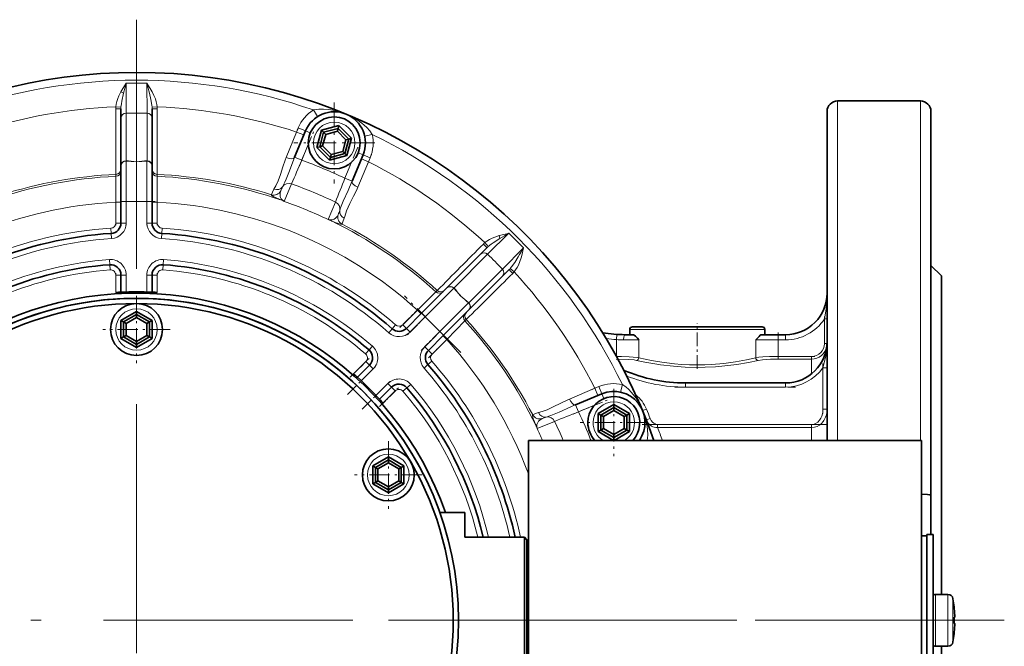
# Model space of a CAD drawing. Extents: x 0 to 210, y 0 to 297.
# Drawn here: x 68 to 115, y 103 to 133 of the extents above; entities that cross this region are included whole.
import ezdxf

# ---------------------------------------------------------------- set-up
doc = ezdxf.new("R2010")
doc.units = 0
doc.linetypes.add('DASHDOT', pattern=[18.5, 12, -3, 0.5, -3])

msp = doc.modelspace()

# ---------------------------------------------------------------- linework, layer by layer
at = {"color": 7, "linetype": 'DASHDOT', "lineweight": 13}
for p, q in [((73.307632, 133.141541), (73.307632, 75.318466)), ((102.21917, 104.230003), (44.396095, 104.230003)), ((115.089508, 104.230003), (85.443268, 104.230003))]:
    msp.add_line(p, q, dxfattribs=at)
at = {"color": 7, "lineweight": 13}
for p, q in [((72.807632, 130.08078), (72.802673, 128.642639)), ((73.812592, 128.642639), (73.807632, 130.08078)), ((72.682632, 129.59787), (72.557632, 129.666016)), ((107.057632, 112.892502), (107.057632, 129.230011)), ((111.057632, 129.230011), (111.057632, 112.892502)), ((72.559586, 128.925781), (72.311539, 128.946716)), ((72.802673, 128.642639), (72.802155, 126.354378)), ((73.81311, 126.354378), (73.812592, 128.642639)), ((74.055679, 128.925766), (74.303726, 128.946716)), ((82.024498, 128.478851), (81.823898, 128.795685)), ((80.517197, 126.503204), (81.014481, 127.735588)), ((81.014481, 127.735588), (81.094604, 127.929039)), ((81.360931, 127.592079), (81.014481, 127.735588)), ((81.441063, 127.78553), (81.094604, 127.929039)), ((81.672035, 127.689857), (81.441063, 127.78553)), ((84.656288, 127.622482), (84.290405, 127.540283)), ((81.263283, 126.376404), (81.57901, 127.138641)), ((83.981735, 126.733154), (84.212708, 126.637482)), ((84.559158, 126.493973), (84.212708, 126.637482)), ((72.802155, 126.354378), (72.807632, 126.336838)), ((72.807632, 124.38961), (72.807632, 126.336838)), ((73.807632, 126.336838), (73.81311, 126.354378)), ((73.807632, 126.336838), (73.807632, 124.38961)), ((81.263283, 126.376404), (80.916824, 126.519913)), ((83.657738, 126.277603), (83.34201, 125.515366)), ((83.959274, 125.077507), (84.479027, 126.300522)), ((84.479027, 126.300522), (84.132568, 126.444031)), ((84.479027, 126.300522), (84.559158, 126.493973)), ((72.31913, 125.694519), (72.319183, 125.6036)), ((74.296082, 125.6036), (74.296135, 125.694519)), ((72.319183, 125.6036), (72.307632, 124.351799)), ((74.307632, 124.351799), (74.296082, 125.6036)), ((80.421646, 124.396469), (80.771034, 125.237808)), ((83.688156, 125.371132), (83.34201, 125.515373)), ((72.307632, 124.351799), (72.557632, 124.351799)), ((72.307632, 124.351799), (72.307632, 123.355553)), ((72.557632, 124.38961), (72.807632, 124.38961)), ((73.807632, 124.38961), (72.807632, 124.38961)), ((72.807632, 124.38961), (72.807632, 123.355553)), ((73.807632, 123.355553), (73.807632, 124.38961)), ((74.057632, 124.38961), (73.807632, 124.38961)), ((74.307632, 124.351799), (74.057632, 124.351799)), ((74.307632, 123.355553), (74.307632, 124.351799)), ((82.884972, 124.362183), (82.537109, 123.52021)), ((72.307632, 123.355553), (72.557632, 123.355553)), ((72.557632, 123.355553), (72.807632, 123.355553)), ((74.057632, 123.355553), (73.807632, 123.355553)), ((74.307632, 123.355553), (74.057632, 123.355553)), ((72.073936, 123.106079), (72.09024, 122.856613)), ((72.09024, 122.856613), (72.106544, 122.607147)), ((74.525024, 122.856613), (74.50872, 122.607147)), ((74.541328, 123.106079), (74.525024, 122.856613)), ((91.233337, 122.862823), (90.212906, 121.849396)), ((90.241226, 122.221497), (90.080643, 122.411705)), ((90.80349, 122.609741), (90.763275, 122.746307)), ((90.212906, 121.849396), (88.594505, 120.23172)), ((90.927017, 121.135284), (91.940445, 122.155716)), ((72.020126, 121.348007), (72.001381, 121.597305)), ((74.613884, 121.597305), (74.595139, 121.348007)), ((72.038879, 121.098709), (72.020126, 121.348007)), ((74.595139, 121.348007), (74.576385, 121.098709)), ((89.309357, 119.516876), (90.927017, 121.135284)), ((91.299118, 121.163597), (91.489326, 121.003006)), ((72.307632, 120.849411), (72.557632, 120.849411)), ((72.307632, 120.849411), (72.307632, 120.010849)), ((72.557632, 120.849411), (72.807632, 120.849411)), ((72.807632, 120.849411), (72.807632, 120.034592)), ((73.807632, 120.849411), (73.807632, 120.034592)), ((73.807632, 120.849411), (74.057632, 120.849411)), ((74.057632, 120.849411), (74.307632, 120.849411)), ((74.307632, 120.849411), (74.307632, 120.010849)), ((87.722107, 120.042358), (86.828781, 119.165367)), ((87.209076, 118.838547), (88.585968, 120.215454)), ((87.786362, 120.106689), (87.722107, 120.042358)), ((88.594505, 120.23172), (88.585968, 120.215454)), ((89.293076, 119.508347), (87.916183, 118.131439)), ((89.293076, 119.508347), (89.309357, 119.516876)), ((86.828781, 119.165367), (86.124329, 118.460915)), ((86.828781, 119.165367), (87.005562, 118.988586)), ((87.032295, 119.015327), (87.209076, 118.838547)), ((87.209076, 118.838547), (86.477882, 118.107361)), ((87.916183, 118.131439), (87.209076, 118.838547)), ((88.242996, 117.75116), (89.119987, 118.64447)), ((89.119987, 118.64447), (89.184311, 118.708733)), ((106.432632, 118.736267), (106.521004, 118.736267)), ((106.432632, 118.736267), (106.432632, 117.557602)), ((106.521004, 118.736267), (106.557632, 118.736267)), ((85.617813, 118.261833), (85.452942, 118.073898)), ((85.782684, 118.44976), (85.617813, 118.261833)), ((86.124329, 118.460915), (86.301102, 118.284134)), ((86.301102, 118.284134), (86.477882, 118.107361)), ((87.18499, 117.400253), (87.916183, 118.131439)), ((88.092957, 117.954666), (87.916183, 118.131439)), ((100.144974, 118.230003), (97.057632, 118.230003)), ((100.307632, 118.230003), (100.144974, 118.230003)), ((103.557632, 118.230003), (100.307632, 118.230003)), ((87.538544, 117.0467), (88.242996, 117.75116)), ((88.242996, 117.75116), (88.066223, 117.927933)), ((96.42662, 117.992981), (96.410522, 117.7435)), ((96.410522, 116.953865), (96.410522, 117.7435)), ((97.03434, 117.730003), (96.759445, 117.730003)), ((97.49305, 117.730003), (97.03434, 117.730003)), ((97.49305, 117.730003), (97.49305, 116.867836)), ((103.122215, 116.867836), (103.122215, 117.730003)), ((103.122215, 117.730003), (103.580757, 117.730003)), ((103.580757, 117.730003), (104.20475, 117.730003)), ((104.20475, 117.730003), (104.20475, 117.980003)), ((104.20475, 117.730003), (104.557632, 117.730003)), ((104.20475, 116.930275), (104.20475, 117.730003)), ((104.557632, 117.730003), (104.557632, 117.980003)), ((84.501488, 117.244659), (84.33847, 117.055122)), ((84.664505, 117.434196), (84.501488, 117.244659)), ((87.361771, 117.22348), (87.18499, 117.400253)), ((87.538544, 117.0467), (87.361771, 117.22348)), ((106.432632, 117.557602), (106.555229, 117.557602)), ((83.75927, 116.095856), (84.352219, 116.688812)), ((84.528999, 116.512032), (84.352219, 116.688812)), ((87.52739, 116.705048), (87.339462, 116.540176)), ((105.807632, 116.930275), (104.20475, 116.930275)), ((104.20475, 116.930275), (104.20475, 116.846893)), ((104.20475, 116.846893), (104.20475, 116.805763)), ((105.807632, 116.805763), (104.20475, 116.805763)), ((105.807632, 116.930275), (105.807632, 116.805763)), ((105.807632, 116.805763), (105.807632, 116.249374)), ((84.129608, 115.759094), (84.70578, 116.335251)), ((84.70578, 116.335251), (84.528999, 116.512032)), ((87.339462, 116.540176), (87.151535, 116.375305)), ((100.307632, 116.5252), (100.307632, 116.43972)), ((105.807632, 116.249374), (105.807632, 116.093735)), ((106.35759, 116.39003), (106.357635, 114.388779)), ((106.357635, 116.39003), (106.557533, 116.390091)), ((84.836716, 115.051987), (85.412888, 115.628143)), ((85.589661, 115.45137), (85.412888, 115.628143)), ((85.525818, 115.033974), (85.766434, 115.274597)), ((85.766434, 115.274597), (85.589661, 115.45137)), ((86.132751, 115.260834), (86.322289, 115.423859)), ((86.322289, 115.423859), (86.511826, 115.586884)), ((95.378151, 115.401398), (94.155487, 114.88179)), ((95.571609, 115.481529), (95.378151, 115.401398)), ((95.378151, 115.401398), (95.521652, 115.054947)), ((95.571609, 115.481529), (95.715111, 115.135071)), ((96.700111, 115.578659), (96.61792, 115.212784)), ((99.731895, 115.455002), (99.731895, 115.654999)), ((99.731895, 115.455002), (104.557632, 115.455002)), ((104.557632, 115.455002), (104.557632, 115.654999)), ((85.173485, 114.681641), (85.525818, 115.033974)), ((95.810783, 114.904099), (95.715111, 115.135071)), ((94.593002, 114.264381), (94.449493, 114.61084)), ((94.593002, 114.264381), (95.355232, 114.580109)), ((97.859726, 114.399811), (97.674957, 114.32328)), ((106.357635, 114.388779), (106.557632, 114.388779)), ((92.597839, 113.45948), (93.439819, 113.807343)), ((98.042206, 113.947601), (97.85614, 113.874512)), ((105.807632, 113.652878), (98.392929, 113.652893)), ((98.392929, 113.652878), (98.392929, 113.505936)), ((105.807632, 113.505936), (98.392929, 113.505936)), ((105.807632, 113.652878), (105.807632, 113.505936)), ((105.807632, 113.505936), (105.807632, 112.892502)), ((97.556488, 112.946869), (97.642349, 112.892502)), ((111.782631, 102.980026), (111.782631, 105.480003)), ((112.37249, 102.980042), (112.37249, 105.480003)), ((112.618988, 104.230003), (112.618988, 105.271667)), ((112.699547, 104.380608), (112.674576, 104.355003)), ((112.618988, 103.18837), (112.618988, 104.230003)), ((112.699547, 104.079407), (112.674576, 104.105003))]:
    msp.add_line(p, q, dxfattribs=at)
at = {"color": 7, "linetype": 'DASHDOT', "lineweight": 13, "ltscale": 0.0975}
for p, q in [((82.826881, 129.161499), (82.826881, 125.261505)), ((84.776886, 127.21151), (80.876884, 127.21151))]:
    msp.add_line(p, q, dxfattribs=at)
at = {"color": 7, "lineweight": 35}
for p, q in [((111.057632, 129.230011), (107.057632, 129.230011)), ((72.557632, 128.854309), (72.557632, 128.403046)), ((74.057632, 128.403046), (74.057632, 128.854309)), ((106.557632, 128.730011), (106.557632, 112.892502)), ((111.557632, 110.245605), (111.557632, 128.730011)), ((72.557632, 128.403046), (72.557632, 126.114815)), ((74.057632, 126.114815), (74.057632, 128.403046)), ((82.214508, 127.823883), (83.051025, 128.048035)), ((83.013672, 127.908607), (83.051025, 128.048035)), ((83.051025, 128.048035), (83.663399, 127.435654)), ((80.916824, 126.519913), (81.441063, 127.78553)), ((81.990372, 126.987366), (82.214508, 127.823883)), ((82.129791, 127.024719), (82.316574, 127.721817)), ((82.316574, 127.721817), (82.214508, 127.823883)), ((82.269211, 127.06208), (82.41864, 127.619759)), ((82.316574, 127.721817), (83.013672, 127.908607)), ((82.316574, 127.721817), (82.41864, 127.619759)), ((82.41864, 127.619759), (82.976311, 127.769188)), ((83.013672, 127.908607), (82.976311, 127.769188)), ((82.976311, 127.769188), (83.38456, 127.360939)), ((83.013672, 127.908607), (83.523979, 127.398293)), ((82.129791, 127.024719), (82.269211, 127.06208)), ((82.677452, 126.653831), (82.269211, 127.06208)), ((83.38456, 127.360939), (83.23513, 126.803261)), ((83.523979, 127.398293), (83.337189, 126.701195)), ((83.523979, 127.398293), (83.38456, 127.360939)), ((83.663399, 127.435654), (83.439255, 126.599136)), ((83.523979, 127.398293), (83.663399, 127.435654)), ((82.129791, 127.024719), (81.990372, 126.987366)), ((82.602737, 126.374992), (81.990372, 126.987366)), ((82.640091, 126.514412), (82.129791, 127.024719)), ((83.439255, 126.599136), (82.602737, 126.374992)), ((83.337189, 126.701195), (82.640091, 126.514412)), ((82.640091, 126.514412), (82.677452, 126.653831)), ((83.23513, 126.803261), (82.677452, 126.653831)), ((83.337189, 126.701195), (83.23513, 126.803261)), ((83.337189, 126.701195), (83.439255, 126.599136)), ((83.688156, 125.371132), (84.212708, 126.637482)), ((72.557632, 126.114815), (72.557632, 126.093437)), ((74.057632, 126.093437), (74.057632, 126.114815)), ((80.910736, 126.505211), (80.914093, 126.513351)), ((80.914108, 126.513344), (80.916824, 126.519913)), ((82.640091, 126.514412), (82.602737, 126.374992)), ((72.557632, 124.38961), (72.557632, 126.093437)), ((74.057632, 126.093437), (74.057632, 124.38961)), ((83.688156, 125.371132), (83.682404, 125.357239)), ((72.557632, 124.38961), (72.557632, 123.355553)), ((74.057632, 123.355553), (74.057632, 124.38961)), ((89.870224, 121.853256), (88.252197, 120.235229)), ((90.189316, 122.172348), (89.870224, 121.853256)), ((90.930893, 120.792603), (91.249985, 121.111694)), ((111.557632, 121.317505), (112.057632, 120.817505)), ((72.557632, 120.849411), (72.557632, 120.024704)), ((74.057632, 120.849411), (74.057632, 120.024704)), ((89.312866, 119.174576), (90.930893, 120.792603)), ((112.057632, 120.817505), (112.057632, 105.480003)), ((87.032295, 119.015327), (88.237083, 120.220116)), ((88.252197, 120.235229), (88.237083, 120.220116)), ((106.557632, 119.780769), (106.557571, 119.722084)), ((72.557632, 118.663017), (73.307632, 119.096024)), ((73.307632, 119.096024), (74.057632, 118.663017)), ((73.307632, 118.951691), (73.307632, 119.096024)), ((87.032295, 119.015327), (86.301102, 118.284134)), ((89.297745, 119.159454), (88.092957, 117.954666)), ((89.297745, 119.159454), (89.312866, 119.174576)), ((112.057632, 105.480003), (112.057632, 119.117508)), ((72.557632, 117.796989), (72.557632, 118.663017)), ((72.682632, 118.590851), (72.557632, 118.663017)), ((72.682632, 118.590851), (73.307632, 118.951691)), ((72.682632, 117.869156), (72.682632, 118.590851)), ((72.682632, 118.590851), (72.807632, 118.518677)), ((72.807632, 118.518677), (73.307632, 118.807358)), ((72.807632, 117.94133), (72.807632, 118.518677)), ((73.307632, 118.951691), (73.932632, 118.590851)), ((73.307632, 118.951691), (73.307632, 118.807358)), ((73.307632, 118.807358), (73.807632, 118.518677)), ((73.932632, 118.590851), (73.807632, 118.518677)), ((73.807632, 118.518677), (73.807632, 117.94133)), ((73.932632, 118.590851), (74.057632, 118.663017)), ((73.932632, 118.590851), (73.932632, 117.869156)), ((74.057632, 118.663017), (74.057632, 117.796989)), ((97.057632, 117.980003), (97.057632, 118.230003)), ((100.15123, 118.355003), (97.182632, 118.355003)), ((100.307632, 118.355003), (100.15123, 118.355003)), ((103.432632, 118.355003), (100.307632, 118.355003)), ((103.557632, 117.980003), (103.557632, 118.230003)), ((72.682632, 117.869156), (72.557632, 117.796989)), ((73.307632, 117.363983), (72.557632, 117.796989)), ((72.682632, 117.869156), (72.807632, 117.94133)), ((73.307632, 117.508316), (72.682632, 117.869156)), ((73.307632, 117.652649), (72.807632, 117.94133)), ((73.807632, 117.94133), (73.307632, 117.652649)), ((73.932632, 117.869156), (73.307632, 117.508316)), ((74.057632, 117.796989), (73.307632, 117.363983)), ((73.307632, 117.508316), (73.307632, 117.652649)), ((73.932632, 117.869156), (73.807632, 117.94133)), ((73.932632, 117.869156), (74.057632, 117.796989)), ((87.361771, 117.22348), (88.092957, 117.954666)), ((97.159103, 117.980003), (96.829231, 117.980003)), ((97.208954, 117.980003), (97.159103, 117.980003)), ((103.406311, 117.980003), (103.455963, 117.980003)), ((103.455963, 117.980003), (104.20475, 117.980003)), ((104.20475, 117.980003), (104.557632, 117.980003)), ((112.057632, 105.480179), (112.057632, 117.692505)), ((73.307632, 117.508316), (73.307632, 117.363983)), ((83.945847, 115.928879), (84.528999, 116.512032)), ((112.057632, 116.265411), (112.057632, 116.267502)), ((112.057632, 105.480003), (112.057632, 116.265411)), ((84.154037, 115.303421), (84.153351, 115.303413)), ((85.0065, 114.86821), (85.589661, 115.45137)), ((99.731895, 115.654999), (104.557632, 115.654999)), ((94.449493, 114.61084), (95.715111, 115.135071)), ((94.435043, 114.604858), (94.446083, 114.609421)), ((94.446205, 114.609474), (94.449493, 114.61084)), ((95.539139, 114.182266), (96.289139, 114.61528)), ((95.664139, 114.110092), (96.289139, 114.470947)), ((95.789139, 114.037933), (96.289139, 114.326599)), ((96.289139, 114.61528), (97.039139, 114.182266)), ((96.289139, 114.470947), (96.289139, 114.61528)), ((96.289139, 114.470947), (96.914139, 114.110092)), ((96.289139, 114.470947), (96.289139, 114.326599)), ((96.289139, 114.326599), (96.789139, 114.037933)), ((95.539139, 113.316238), (95.539139, 114.182266)), ((95.664139, 114.110092), (95.539139, 114.182266)), ((95.664139, 113.388412), (95.664139, 114.110092)), ((95.664139, 114.110092), (95.789139, 114.037933)), ((95.789139, 113.460579), (95.789139, 114.037933)), ((96.914139, 114.110092), (96.789139, 114.037933)), ((96.789139, 114.037933), (96.789139, 113.460579)), ((96.914139, 114.110092), (97.039139, 114.182266)), ((96.914139, 114.110092), (96.914139, 113.388412)), ((97.039139, 114.182266), (97.039139, 113.316238)), ((95.664139, 113.388412), (95.539139, 113.316238)), ((96.273117, 112.892471), (95.539139, 113.316238)), ((95.664139, 113.388412), (95.789139, 113.460579)), ((96.289139, 113.027565), (95.664139, 113.388412)), ((96.289139, 113.171906), (95.789139, 113.460579)), ((96.789139, 113.460579), (96.289139, 113.171906)), ((96.914139, 113.388412), (96.289139, 113.027565)), ((97.039139, 113.316238), (96.305153, 112.892471)), ((96.914139, 113.388412), (96.789139, 113.460579)), ((96.914139, 113.388412), (97.039139, 113.316238)), ((92.182632, 112.892502), (92.182632, 104.230003)), ((111.107635, 112.892502), (92.182632, 112.892502)), ((96.289139, 113.027565), (96.289139, 113.171906)), ((96.289139, 113.027565), (96.289139, 112.892471)), ((111.107635, 112.892502), (111.107635, 104.230003)), ((84.681992, 111.663017), (85.431992, 112.096024)), ((84.806992, 111.590851), (85.431992, 111.951691)), ((85.431992, 112.096024), (86.181992, 111.663017)), ((85.431992, 111.951691), (85.431992, 112.096024)), ((85.431992, 111.951691), (86.056992, 111.590851)), ((85.431992, 111.951691), (85.431992, 111.807358)), ((84.681992, 110.796989), (84.681992, 111.663017)), ((84.806992, 111.590851), (84.681992, 111.663017)), ((84.806992, 110.869156), (84.806992, 111.590851)), ((84.806992, 111.590851), (84.931992, 111.518677)), ((84.931992, 111.518677), (85.431992, 111.807358)), ((84.931992, 110.94133), (84.931992, 111.518677)), ((85.431992, 111.807358), (85.931992, 111.518677)), ((86.056992, 111.590851), (85.931992, 111.518677)), ((85.931992, 111.518677), (85.931992, 110.94133)), ((86.056992, 111.590851), (86.181992, 111.663017)), ((86.056992, 111.590851), (86.056992, 110.869156)), ((86.181992, 111.663017), (86.181992, 110.796989)), ((84.806992, 110.869156), (84.931992, 110.94133)), ((85.431992, 110.652649), (84.931992, 110.94133)), ((85.931992, 110.94133), (85.431992, 110.652649)), ((86.056992, 110.869156), (85.931992, 110.94133)), ((84.806992, 110.869156), (84.681992, 110.796989)), ((85.431992, 110.363983), (84.681992, 110.796989)), ((85.431992, 110.508316), (84.806992, 110.869156)), ((86.056992, 110.869156), (85.431992, 110.508316)), ((86.181992, 110.796989), (85.431992, 110.363983)), ((85.431992, 110.508316), (85.431992, 110.652649)), ((85.431992, 110.508316), (85.431992, 110.363983)), ((86.056992, 110.869156), (86.181992, 110.796989)), ((111.557632, 108.35498), (111.557632, 110.245605)), ((89.107635, 109.417503), (87.913788, 109.417503)), ((89.107635, 108.230003), (89.107635, 109.417503)), ((89.107635, 108.230003), (91.982635, 108.230003)), ((91.982635, 108.230011), (91.982635, 104.230011)), ((91.982635, 108.230003), (92.107635, 108.105003)), ((92.107635, 104.230011), (92.107635, 108.105011)), ((111.357635, 108.292503), (111.107635, 108.292503)), ((111.357635, 108.355003), (111.357635, 100.105003)), ((111.657631, 108.355003), (111.357635, 108.355003)), ((111.657631, 108.355003), (111.657631, 100.105003)), ((92.107635, 107.982956), (92.182632, 107.982956)), ((111.782631, 105.480003), (112.37249, 105.480003)), ((112.672241, 104.882614), (112.670418, 104.882614)), ((112.699547, 104.380608), (112.670418, 104.380608)), ((112.674576, 104.355003), (112.670975, 104.355003)), ((112.699707, 104.380676), (112.674706, 104.355057)), ((91.982635, 104.230011), (91.982635, 100.230003)), ((92.107635, 100.355003), (92.107635, 104.230011)), ((92.182632, 104.230003), (92.182632, 95.567505)), ((111.107635, 104.230003), (111.107635, 95.567505)), ((112.670425, 104.079391), (112.699554, 104.079391)), ((112.670975, 104.104996), (112.674583, 104.104996)), ((112.699684, 104.079285), (112.674667, 104.104889)), ((112.699707, 104.07933), (112.674706, 104.10495)), ((112.699715, 104.079315), (112.700714, 104.072968)), ((112.670418, 103.577393), (112.672241, 103.577393)), ((111.782631, 102.980003), (112.37249, 102.980003)), ((112.057632, 102.980003), (112.057632, 87.642502)), ((112.057632, 89.342506), (112.057632, 102.980003))]:
    msp.add_line(p, q, dxfattribs=at)
at = {"color": 7, "linetype": 'DASHDOT', "lineweight": 13, "ltscale": 0.014237}
for p, q in [((80.94558, 127.569252), (81.163506, 128.095367)), ((84.410126, 126.134186), (84.628052, 126.660309)), ((95.737938, 115.55043), (95.211823, 115.332504))]:
    msp.add_line(p, q, dxfattribs=at)
at = {"color": 7, "linetype": 'DASHDOT', "lineweight": 13, "ltscale": 0.047726}
for p, q in [((81.151665, 126.106941), (81.882217, 127.870667)), ((94.323532, 114.152763), (96.08725, 114.883324))]:
    msp.add_line(p, q, dxfattribs=at)
at = {"color": 7, "linetype": 'DASHDOT', "lineweight": 13, "ltscale": 0.04775}
msp.add_line((83.960983, 127.009697), (83.230057, 125.245087), dxfattribs=at)
at = {"color": 7, "linetype": 'DASHDOT', "lineweight": 13, "ltscale": 0.029891}
msp.add_line((72.307632, 124.451431), (72.307632, 123.255791), dxfattribs=at)
at = {"color": 7, "linetype": 'DASHDOT', "lineweight": 13, "ltscale": 0.045}
msp.add_line((74.207634, 124.38961), (72.407631, 124.38961), dxfattribs=at)
at = {"color": 7, "linetype": 'DASHDOT', "lineweight": 13, "ltscale": 0.031026}
msp.add_line((72.807632, 124.493027), (72.807632, 123.252007), dxfattribs=at)
at = {"color": 7, "linetype": 'DASHDOT', "lineweight": 13, "ltscale": 0.031022}
msp.add_line((73.807632, 123.252144), (73.807632, 124.493011), dxfattribs=at)
at = {"color": 7, "linetype": 'DASHDOT', "lineweight": 13, "ltscale": 0.029887}
msp.add_line((74.307632, 123.255928), (74.307632, 124.451424), dxfattribs=at)
at = {"color": 7, "linetype": 'DASHDOT', "lineweight": 13, "ltscale": 0.025161}
for p, q in [((72.307632, 120.933289), (72.307632, 119.926857)), ((74.307632, 120.933289), (74.307632, 119.926857))]:
    msp.add_line(p, q, dxfattribs=at)
at = {"color": 7, "linetype": 'DASHDOT', "lineweight": 13, "ltscale": 0.024741}
msp.add_line((72.807632, 120.931885), (72.807632, 119.942238), dxfattribs=at)
at = {"color": 7, "linetype": 'DASHDOT', "lineweight": 13, "ltscale": 0.024745}
msp.add_line((73.807632, 120.9319), (73.807632, 119.942101), dxfattribs=at)
at = {"color": 7, "linetype": 'DASHDOT', "lineweight": 13, "ltscale": 0.08125}
for p, q in [((73.307632, 119.855003), (73.307632, 116.605003)), ((74.932632, 118.230003), (71.682632, 118.230003)), ((96.289139, 115.374252), (96.289139, 112.124252)), ((97.914139, 113.749252), (94.664139, 113.749252)), ((85.431992, 112.855003), (85.431992, 109.605003)), ((87.056992, 111.230003), (83.806992, 111.230003))]:
    msp.add_line(p, q, dxfattribs=at)
at = {"color": 7, "linetype": 'DASHDOT', "lineweight": 13, "ltscale": 0.096115}
msp.add_line((88.92189, 117.125732), (86.203354, 119.844269), dxfattribs=at)
at = {"color": 7, "linetype": 'DASHDOT', "lineweight": 13, "ltscale": 0.037387}
for p, q in [((87.005295, 119.341881), (85.947815, 118.284409)), ((87.36203, 116.870193), (88.41951, 117.927666))]:
    msp.add_line(p, q, dxfattribs=at)
at = {"color": 7, "linetype": 'DASHDOT', "lineweight": 13, "ltscale": 0.038522}
for p, q in [((87.38826, 119.017731), (86.298698, 117.928177)), ((87.005806, 117.221069), (88.095367, 118.310623))]:
    msp.add_line(p, q, dxfattribs=at)
at = {"color": 7, "linetype": 'DASHDOT', "lineweight": 13, "ltscale": 0.055078}
msp.add_line((100.307632, 116.335487), (100.307632, 118.538597), dxfattribs=at)
at = {"color": 7, "linetype": 'DASHDOT', "lineweight": 13, "ltscale": 0.035364}
msp.add_line((106.432632, 118.854149), (106.432632, 117.439606), dxfattribs=at)
at = {"color": 7, "linetype": 'DASHDOT', "lineweight": 13, "ltscale": 0.033365}
msp.add_line((104.20475, 118.091217), (104.20475, 116.756622), dxfattribs=at)
at = {"color": 7, "linetype": 'DASHDOT', "lineweight": 13, "ltscale": 0.026274}
msp.add_line((96.410522, 117.831085), (96.410522, 116.780136), dxfattribs=at)
at = {"color": 7, "linetype": 'DASHDOT', "lineweight": 13, "ltscale": 0.010587}
msp.add_line((104.169456, 117.730003), (104.592918, 117.730003), dxfattribs=at)
at = {"color": 7, "linetype": 'DASHDOT', "lineweight": 13, "ltscale": 0.032447}
for p, q in [((83.599342, 115.935928), (84.51709, 116.853676)), ((85.013557, 114.521713), (85.931305, 115.439461))]:
    msp.add_line(p, q, dxfattribs=at)
at = {"color": 7, "linetype": 'DASHDOT', "lineweight": 13, "ltscale": 0.04809}
msp.add_line((105.967934, 116.930275), (104.044319, 116.930275), dxfattribs=at)
at = {"color": 7, "linetype": 'DASHDOT', "lineweight": 13, "ltscale": 0.050987}
for p, q in [((83.472206, 115.101685), (84.914345, 116.543823)), ((84.179314, 114.394577), (85.621445, 115.836716))]:
    msp.add_line(p, q, dxfattribs=at)
at = {"color": 7, "linetype": 'DASHDOT', "lineweight": 13, "ltscale": 0.060043}
msp.add_line((106.357635, 116.59024), (106.357635, 114.188507), dxfattribs=at)
at = {"color": 7, "linetype": 'DASHDOT', "lineweight": 13, "ltscale": 0.144772}
msp.add_line((99.249321, 115.455002), (105.040207, 115.455002), dxfattribs=at)
at = {"color": 7, "linetype": 'DASHDOT', "lineweight": 13, "ltscale": 0.222445}
msp.add_line((106.549118, 113.652878), (97.651321, 113.652878), dxfattribs=at)
at = {"color": 7, "lineweight": 13}
for points in [[(72.557632, 129.666016), (72.653534, 129.832916), (72.807632, 130.08078)], [(73.807632, 130.08078), (74.006302, 129.757324), (74.057632, 129.666016)], [(72.311539, 128.946716), (72.328941, 129.072845), (72.360611, 129.205444), (72.406319, 129.342316), (72.46228, 129.476318), (72.557632, 129.666016)], [(72.559586, 128.925781), (72.577469, 129.097992), (72.597076, 129.21521), (72.682632, 129.59787)], [(73.932632, 129.59787), (74.002533, 129.294876), (74.046234, 129.033997), (74.055679, 128.925766)], [(74.057632, 129.666016), (74.145309, 129.493011), (74.215172, 129.325592), (74.258911, 129.190079), (74.288429, 129.061523), (74.303726, 128.946716)], [(72.307922, 128.846695), (72.512398, 128.84996), (72.547348, 128.852173), (72.555618, 128.853394), (72.557022, 128.853821), (72.557419, 128.854034), (72.557632, 128.85437)], [(74.057632, 128.854309), (74.057747, 128.854095), (74.058006, 128.853897), (74.058685, 128.853607), (74.061111, 128.853043), (74.089882, 128.850555), (74.307327, 128.846649)], [(81.823898, 128.795685), (81.950264, 128.819504), (82.085617, 128.834656), (82.310287, 128.840088), (82.5457, 128.823395), (82.877777, 128.765564), (83.22467, 128.664673), (83.400909, 128.597321)], [(84.656288, 127.622482), (84.535889, 127.790489), (84.389862, 127.952721), (84.275681, 128.060211), (84.152176, 128.162933), (83.881195, 128.351715), (83.57431, 128.519775), (83.400909, 128.597321)], [(79.924438, 124.986595), (80.014145, 125.15023), (80.122353, 125.378769), (80.235725, 125.682625), (80.359337, 126.063782), (80.471161, 126.384888), (80.517197, 126.503204)], [(80.33728, 125.099449), (80.445663, 125.317566), (80.512451, 125.472153), (80.666611, 125.869484), (80.829773, 126.302925), (80.910736, 126.505219)], [(83.682419, 125.357254), (83.491547, 124.923233), (83.261047, 124.410477), (83.134354, 124.085403), (83.093842, 123.957642)], [(79.799347, 124.713173), (79.799545, 124.714729), (79.801399, 124.720688), (79.854568, 124.847427), (79.924438, 124.986595)], [(80.094177, 124.533859), (79.997681, 124.577133), (79.880951, 124.638199), (79.82991, 124.673058), (79.803314, 124.701523), (79.799347, 124.713173)], [(80.278343, 124.522842), (80.245766, 124.583122), (80.228378, 124.637314), (80.219688, 124.690018), (80.222702, 124.800186), (80.248199, 124.903275)], [(83.959274, 125.077507), (83.892586, 124.927269), (83.754013, 124.642982), (83.572151, 124.286377), (83.417877, 123.938263), (83.330841, 123.673553), (83.305969, 123.585922)], [(83.018112, 123.755936), (82.980545, 123.689568), (82.934204, 123.629692), (82.884003, 123.582176), (82.82003, 123.540215), (82.778305, 123.52195), (82.727798, 123.50824)], [(83.201088, 123.304123), (83.19574, 123.300751), (83.18013, 123.296898), (83.135284, 123.299438), (82.986679, 123.340416), (82.865814, 123.385803)], [(83.305969, 123.585922), (83.246582, 123.411118), (83.204033, 123.309029), (83.201843, 123.305069), (83.201088, 123.304123)], [(90.763275, 122.746307), (91.131676, 122.839806), (91.233337, 122.862823)], [(90.080643, 122.411697), (90.182129, 122.488586), (90.298294, 122.559952), (90.427383, 122.624405), (90.561722, 122.679596), (90.763275, 122.746307)], [(90.241226, 122.221497), (90.375648, 122.330627), (90.472397, 122.399643), (90.80349, 122.609741)], [(91.940445, 122.155716), (91.852203, 121.786514), (91.823929, 121.685638)], [(91.687363, 121.725845), (91.522537, 121.462173), (91.36898, 121.246796), (91.299118, 121.163589)], [(91.823929, 121.685638), (91.763596, 121.50132), (91.694626, 121.333542), (91.62973, 121.206779), (91.559692, 121.095001), (91.489326, 121.003014)], [(106.557632, 119.980003), (106.544907, 119.609169), (106.504936, 119.20871), (106.432632, 118.736267)], [(106.525833, 117.171173), (106.492233, 116.956345), (106.44986, 116.749435), (106.357635, 116.390076)], [(97.493347, 116.867836), (97.41098, 116.882317), (97.220322, 116.903656), (97.034576, 116.916054), (96.650841, 116.928406), (96.423508, 116.930267)], [(97.384796, 116.743942), (97.264824, 116.765198), (96.977554, 116.791389), (96.491623, 116.805504)], [(100.307632, 116.404663), (99.721725, 116.418472), (99.165604, 116.457069), (98.529755, 116.531281), (98.255753, 116.573021), (97.77565, 116.660126), (97.384796, 116.743942)], [(100.307632, 116.5252), (99.925797, 116.531616), (99.554367, 116.550049), (99.208267, 116.578072), (98.59816, 116.652695), (98.099129, 116.737274), (97.49305, 116.867836)], [(103.122215, 116.867836), (102.677246, 116.769035), (102.149048, 116.673019), (101.580772, 116.596077), (100.990974, 116.545639), (100.668198, 116.530914), (100.307632, 116.5252)], [(103.230469, 116.743965), (102.767708, 116.645935), (102.218597, 116.550751), (101.630219, 116.474899), (101.17762, 116.435219), (100.682831, 116.410309), (100.307632, 116.404602)], [(104.20475, 116.930275), (103.790443, 116.924484), (103.457542, 116.908531), (103.270126, 116.891113), (103.122215, 116.867836)], [(104.20475, 116.80574), (103.833427, 116.800095), (103.443825, 116.776306), (103.230469, 116.743942)], [(97.674957, 114.32328), (97.561691, 114.56868), (97.432709, 114.798096), (97.340454, 114.939072), (97.144241, 115.190804), (96.988976, 115.352402), (96.878342, 115.449951), (96.700111, 115.578659)], [(92.663544, 114.228348), (92.84259, 114.280586), (93.080551, 114.365601), (93.375366, 114.500168), (93.732193, 114.68222), (94.039093, 114.830605), (94.155487, 114.88179)], [(93.035278, 114.01622), (93.250763, 114.088074), (93.649818, 114.254166), (94.215134, 114.510422), (94.434723, 114.604721)], [(97.674957, 114.32328), (97.784935, 114.017075), (97.827484, 113.864883), (97.888588, 113.561928), (97.906494, 113.416489), (97.918236, 113.14151), (97.900002, 112.892502)], [(106.357635, 114.388779), (106.350517, 114.272308), (106.330246, 114.161995), (106.296799, 114.055405), (106.251022, 113.956238), (106.196602, 113.871109), (106.109283, 113.775146), (106.00074, 113.700417), (105.929482, 113.671478), (105.807632, 113.652878)], [(106.557632, 114.388779), (106.548866, 114.254982), (106.523727, 114.127762), (106.483894, 114.008766), (106.401138, 113.8507), (106.366806, 113.802002), (106.28476, 113.708885), (106.187637, 113.62851), (106.074768, 113.56424), (105.947266, 113.521561), (105.807632, 113.505936)], [(92.46344, 113.788185), (92.410065, 113.932648), (92.386406, 114.012878), (92.375, 114.073479), (92.376328, 114.112419), (92.38176, 114.123459)], [(92.38176, 114.123459), (92.382996, 114.124413), (92.388519, 114.127319), (92.515732, 114.179337), (92.663544, 114.228348)], [(92.585876, 113.650169), (92.622665, 113.751389), (92.667084, 113.815201), (92.72522, 113.872002), (92.833565, 113.940491)], [(98.392929, 113.505943), (98.310791, 113.507584), (98.23143, 113.522888), (98.159836, 113.54863), (98.094795, 113.583313), (97.987213, 113.670395), (97.944557, 113.719269), (97.87793, 113.82515), (97.856049, 113.874466)], [(98.392929, 113.652893), (98.33326, 113.660011), (98.273918, 113.681465), (98.212509, 113.718513), (98.155281, 113.768692), (98.088242, 113.855698), (98.042206, 113.947601)]]:
    msp.add_lwpolyline(points, dxfattribs=at)
at = {"color": 7, "lineweight": 35}
for points in [[(97.208954, 117.980003), (97.246292, 117.96965), (97.273544, 117.952751), (97.332275, 117.901665), (97.42363, 117.804962), (97.49305, 117.730003)], [(103.122215, 117.730003), (103.204224, 117.818718), (103.279945, 117.898666), (103.339485, 117.951141), (103.367432, 117.968849), (103.406311, 117.980003)], [(111.557632, 110.245605), (111.556839, 110.249115), (111.550529, 110.256073), (111.538139, 110.262817), (111.496841, 110.275322), (111.391617, 110.291809), (111.107635, 110.307312)], [(112.699547, 104.481003), (112.700523, 104.384689), (112.700005, 104.38134), (112.69973, 104.380722)], [(112.699715, 104.380692), (112.699936, 104.381119), (112.700272, 104.382629), (112.700874, 104.389999), (112.699547, 104.481003)], [(112.699547, 103.979004), (112.700523, 104.075317), (112.700005, 104.078667), (112.69973, 104.079285)]]:
    msp.add_lwpolyline(points, dxfattribs=at)
for centre, radius in [((82.826881, 127.21151), 1.25), ((73.307632, 104.230003), 15.5), ((73.307632, 118.230003), 1.25), ((85.431992, 111.230003), 1.25)]:
    msp.add_circle(centre, radius, dxfattribs=at)
at = {"color": 7, "lineweight": 13}
for centre in [(82.826881, 127.21151), (73.307632, 118.230003), (85.431992, 111.230003)]:
    msp.add_circle(centre, 1, dxfattribs=at)
at = {"color": 7, "lineweight": 35}
for centre, radius, start, end in [((73.307632, 104.230003), 26.375, 19.173806, 202.500004), ((107.057632, 128.730011), 0.5, 90.000003, 180.000005), ((111.057632, 128.730011), 0.5, 0, 90.000003), ((82.826881, 127.21151), 1.5, 337.499999, 157.499996), ((72.057632, 123.355553), 0.5, 273.739396, 360), ((74.557632, 123.355553), 0.5, 179.999995, 266.260606), ((73.307632, 104.230003), 18.666353, 93.739394, 131.260608), ((73.307632, 104.230003), 18.666353, 48.739397, 86.260604), ((73.307632, 104.230003), 17.166353, 94.3013, 130.698702), ((72.057632, 120.849411), 0.5, 360, 94.3013), ((74.557632, 120.849411), 0.5, 85.698698, 180.000005), ((73.307632, 104.230003), 17.166353, 49.301303, 85.698698), ((73.307632, 104.230003), 15.75, 19.230159, 250.528713), ((73.307632, 104.230003), 15.8125, 92.718609, 93.62587), ((73.307632, 104.230003), 15.812501, 87.281396, 92.718609), ((73.307632, 104.230003), 15.8125, 86.374135, 87.281396), ((104.557632, 119.980003), 2, 269.999997, 360), ((73.307632, 104.230003), 15.25, 30.015406, 149.991091), ((73.307632, 104.230003), 15.500557, 45.593121, 118.647885), ((73.307632, 104.230003), 15.500002, 24.793884, 118.647885), ((85.947556, 118.637695), 0.5, 228.739392, 314.999999), ((96.829231, 124.230003), 6.25, 260.132451, 269.999997), ((97.182632, 118.230003), 0.125, 90.000003, 180.000005), ((103.432632, 118.230003), 0.125, 0.000001, 90.000003), ((73.307632, 104.230003), 15.500557, 118.647885, 298.647887), ((73.307632, 104.230003), 15.500002, 118.647885, 298.647887), ((104.557632, 117.654999), 2, 269.999997, 359.916313), ((84.175446, 116.865585), 0.5, 314.999999, 49.301303), ((87.715317, 116.869926), 0.5, 135, 221.260608), ((73.307632, 104.230003), 18.666353, 12.373761, 41.260602), ((99.731895, 123.154999), 7.5, 246.812933, 269.999997), ((73.307632, 104.230003), 15.8125, 47.719065, 48.625869), ((73.307632, 104.230003), 15.812499, 42.281852, 47.718147), ((85.943214, 115.097816), 0.5, 40.698696, 135), ((73.307632, 104.230003), 17.166353, 13.474496, 40.698696), ((96.289139, 113.749252), 1.5, 325.166988, 112.499998), ((73.307632, 104.230003), 15.8125, 41.374134, 42.280937), ((96.289139, 113.749252), 1.25, 316.73112, 180.000005), ((96.289139, 113.749252), 1.25, 180.000005, 223.268875), ((73.307632, 104.230003), 15.25, 330.008971, 29.984643), ((111.782631, 105.355003), 0.125, 90.000003, 180.000005), ((112.37249, 105.230003), 0.25, 9.594069, 90.000003), ((106.456406, 104.230003), 6.25, 5.993617, 9.594069), ((106.456406, 104.230003), 6.248192, 2.302323, 5.995365), ((106.456406, 104.230003), 6.215834, 358.611654, 1.388346), ((106.456406, 104.230003), 6.215834, 359.139715, 1.152292), ((106.456406, 104.230003), 6.248185, 2.302324, 2.399584), ((106.456406, 104.230003), 6.248185, 354.004635, 357.697677), ((106.456406, 104.230003), 6.248192, 354.004635, 357.697677), ((106.456406, 104.230003), 6.25, 350.405931, 354.006383), ((111.782631, 103.105003), 0.125, 180.000005, 269.999997), ((112.37249, 103.230003), 0.25, 269.999997, 350.405931)]:
    msp.add_arc(centre, radius, start, end, dxfattribs=at)
at = {"color": 7, "lineweight": 13}
for centre, radius, start, end in [((73.307632, 104.230003), 26, 70.87994, 109.120065), ((106.5383, 121.08049), 34.910695, 165.059936, 165.87863), ((73.307632, 104.230011), 25.855615, 88.891934, 91.108064), ((40.624714, 121.221329), 34.345135, 14.116452, 14.948634), ((73.307632, 104.230003), 24.736771, 92.307794, 108.152917), ((73.606628, 128.849701), 1.298718, 175.716356, 180.132747), ((3661.279053, 140.012726), 3588.988399, 180.178263, 180.228588), ((73.887482, 128.853638), 1.329847, 176.891067, 179.971223), ((73.307632, 104.230003), 24.417847, 88.815053, 91.184945), ((72.727982, 128.853668), 1.32965, 0.027624, 3.107848), ((-3479.105713, 139.873795), 3553.430247, 359.771372, 359.822198), ((73.307632, 104.230003), 24.736771, 71.847081, 87.692211), ((73.015228, 128.850128), 1.292115, 359.848396, 4.287098), ((82.826881, 127.21151), 1.875, 122.338756, 157.499996), ((82.826881, 127.21151), 1.875, 337.499999, 12.661243), ((73.307632, 104.230003), 26, 25.879939, 64.120061), ((70.791245, 102.365784), 24.072732, 83.999756, 85.208215), ((70.808159, 89.085007), 37.305452, 86.158294, 86.927626), ((75.828476, 102.319176), 24.119553, 94.793074, 95.99919), ((75.806747, 89.090881), 37.299567, 93.072304, 93.841759), ((-441.653137, 351.769165), 569.42379, 336.557688, 336.682503), ((73.307632, 104.230003), 23.53201, 64.759803, 70.240197), ((73.307632, 104.230003), 24.736771, 47.307792, 63.152919), ((73.307632, 104.230003), 21.487266, 92.63677, 107.584919), ((72.307655, 125.944237), 0.249979, 272.631089, 359.995291), ((72.307655, 125.85331), 0.249979, 272.642167, 359.995285), ((74.30761, 125.944237), 0.249979, 180.004708, 267.36892), ((74.30761, 125.85331), 0.249979, 180.004708, 267.357841), ((73.307632, 104.230003), 21.487266, 72.415079, 87.363235), ((73.307632, 104.230003), 21.396438, 92.647841, 109.075662), ((73.307632, 104.230003), 21.396438, 70.924336, 87.352164), ((80.644073, 124.885902), 0.373957, 70.162176, 145.159456), ((73.307632, 104.230003), 22.294175, 64.558497, 70.441503), ((604.00415, -81.510147), 560.311196, 158.316258, 158.443108), ((79.912613, 125.070694), 0.375036, 252.420709, 333.485214), ((81.878914, 124.283005), 1.74466, 152.094434, 159.175031), ((73.307632, 104.230003), 20.146628, 92.845111, 132.154899), ((73.307632, 104.230003), 20.146628, 47.845106, 87.154894), ((82.031609, 129.089539), 4.950582, 246.961018, 249.530576), ((80.525482, 124.692169), 0.299572, 214.416567, 237.774735), ((80.382736, 124.699829), 0.261625, 251.642682, 266.276206), ((79.978729, 123.581947), 0.927147, 61.463595, 69.702763), ((80.141006, 124.083771), 0.420142, 48.09269, 57.662301), ((73.307632, 104.230003), 21.384464, 64.431032, 70.568968), ((82.725914, 124.023582), 0.373952, 349.840027, 64.838344), ((83.373802, 123.637024), 0.375036, 161.514781, 242.579295), ((81.426086, 124.470551), 1.745024, 335.826169, 342.905274), ((72.057632, 123.355553), 0.25, 273.739396, 360), ((72.057632, 123.355553), 0.75, 273.739396, 360), ((74.557632, 123.355553), 0.75, 179.999995, 266.260606), ((74.557632, 123.355553), 0.25, 179.999995, 266.260606), ((82.274338, 122.631058), 0.927159, 65.297291, 73.536351), ((82.514435, 123.100647), 0.420169, 77.338184, 86.907047), ((82.672775, 123.802734), 0.299577, 257.225235, 280.583225), ((82.779129, 123.707214), 0.261627, 228.723969, 243.357308), ((73.307632, 104.230003), 21.396438, 47.647837, 64.075664), ((84.718658, 127.980522), 4.954266, 245.470329, 248.037975), ((73.307632, 104.230003), 21.487266, 47.636768, 62.584921), ((73.307632, 104.230003), 18.916353, 93.739394, 131.260608), ((73.307632, 104.230003), 18.916353, 48.739397, 86.260604), ((108.696068, 92.687683), 34.863708, 120.058497, 120.87827), ((73.307632, 104.230003), 25.855617, 43.891936, 46.108063), ((73.307632, 104.230003), 18.416353, 93.739394, 131.260608), ((73.307632, 104.230003), 18.416353, 48.739397, 86.260604), ((2635.685791, -2407.543701), 3588.984281, 135.178255, 135.228579), ((90.927811, 121.427338), 1.298718, 130.716352, 135.132752), ((91.129189, 121.231537), 1.329847, 131.891062, 134.971218), ((73.307632, 104.230003), 24.417847, 43.815052, 46.184947), ((62.613667, 139.117981), 33.878759, 329.111767, 329.955405), ((73.307632, 104.230003), 17.416353, 94.3013, 130.698702), ((72.057632, 120.849411), 0.75, 0, 94.3013), ((74.557632, 120.849411), 0.75, 85.698698, 179.999995), ((73.307632, 104.230003), 17.416353, 49.301303, 85.698698), ((73.307632, 104.230003), 16.916353, 94.3013, 130.698702), ((72.057632, 120.849411), 0.25, 360, 94.3013), ((74.557632, 120.849411), 0.25, 85.698698, 179.999995), ((73.307632, 104.230003), 16.916353, 49.301303, 85.698698), ((-2413.436523, 2641.38208), 3553.44797, 314.771372, 314.822199), ((90.309326, 122.051437), 1.32965, 315.027623, 318.107848), ((90.509918, 121.845818), 1.292114, 314.848396, 319.287097), ((73.307632, 104.230003), 24.736771, 26.847081, 42.692207), ((87.890533, 120.227081), 0.249979, 227.642163, 314.995286), ((87.954826, 120.291374), 0.249979, 227.631084, 314.995293), ((62.70311, 96.961197), 34.794875, 41.098963, 41.93786), ((69.184242, 103.829422), 25.412465, 39.034893, 40.198887), ((75.683929, 104.457123), 20.291469, 47.880453, 49.271035), ((80.060097, 108.676559), 14.249784, 49.528335, 51.536079), ((89.369003, 118.877197), 0.249979, 135.0047, 222.368915), ((89.30471, 118.812904), 0.249979, 135.004713, 222.357837), ((73.307632, 104.230003), 21.396438, 25.924336, 42.352162), ((73.307632, 104.230003), 21.487266, 27.41508, 42.363231), ((104.557632, 119.980003), 2.25, 269.999997, 326.44269), ((85.947556, 118.637695), 0.75, 228.739392, 314.999999), ((85.947556, 118.637695), 0.25, 228.739392, 314.999999), ((73.307632, 104.230003), 20.146628, 20.46576, 42.154893), ((96.829231, 124.230003), 6.5, 262.032329, 266.306593), ((96.759926, 122.258156), 4.528155, 265.574479, 269.993939), ((102.813591, 117.6586), 3.744071, 352.519672, 359.899799), ((84.175446, 116.865585), 0.75, 314.999999, 49.301303), ((87.715317, 116.869926), 0.75, 135, 221.260608), ((105.806892, 117.55603), 0.750349, 270.056306, 348.383929), ((105.806213, 117.556381), 0.626293, 270.130181, 0.112335), ((84.175446, 116.865585), 0.25, 314.999982, 49.301337), ((87.715317, 116.869926), 0.25, 135, 221.260608), ((73.307632, 104.230003), 18.916353, 12.207689, 41.260602), ((97.374092, 116.853882), 0.110621, 275.559519, 320.214698), ((97.351257, 116.875572), 0.142262, 319.385779, 356.883414), ((103.264183, 116.87558), 0.142266, 183.117567, 220.609404), ((103.241364, 116.853928), 0.110662, 219.789453, 264.342067), ((73.307632, 104.230003), 18.416353, 12.544451, 41.260602), ((104.557632, 117.654999), 2.2, 269.999997, 324.90127), ((85.943214, 115.097816), 0.75, 40.698696, 135), ((99.731895, 123.154999), 7.7, 248.554836, 269.999997), ((85.943214, 115.097816), 0.25, 40.698696, 135), ((73.307632, 104.230003), 16.916353, 13.677471, 40.698696), ((73.307632, 104.230003), 17.416353, 13.277515, 40.698696), ((96.289139, 113.749252), 1.875, 77.338758, 112.499998), ((96.289139, 113.749252), 1, 301.043221, 180.000005), ((96.289139, 113.749252), 1.7, 22.500001, 51.480741), ((-114.202576, 639.393738), 565.116317, 291.557393, 291.683157), ((73.307632, 104.230003), 23.53201, 21.599372, 25.240196), ((73.307632, 104.230003), 26.575, 21.44864, 22.500001), ((92.714661, 114.296173), 0.375036, 207.420705, 288.485215), ((97.054764, 115.639572), 4.950582, 201.96102, 204.530578), ((93.548737, 112.346779), 1.746792, 107.096185, 114.168108), ((93.101212, 113.648285), 0.373957, 25.16218, 100.159458), ((73.307632, 104.230003), 22.294175, 22.864502, 25.441505), ((92.784836, 113.701492), 0.261625, 206.642678, 221.275935), ((91.708694, 113.196716), 0.927147, 16.463596, 24.702761), ((92.879974, 113.595123), 0.29919, 169.398909, 192.787257), ((92.178276, 113.436813), 0.420165, 3.092923, 12.661825), ((73.307632, 104.230003), 21.384464, 23.89631, 25.568969), ((96.289139, 113.749252), 1, 180.000005, 238.956781), ((75.038544, 104.170494), 25.151104, 20.290764, 21.788063)]:
    msp.add_arc(centre, radius, start, end, dxfattribs=at)
for centre, major_axis, ratio, start_param, end_param in [((72.807632, 128.403046), (0.25, 0), 0.958497, 1.590619461, 3.141592654), ((73.807632, 128.403046), (0.25, 0), 0.958497, 0, 1.550973193), ((72.807632, 126.114815), (0.25, 0), 0.958493, 1.592691429, 3.141592654), ((72.807632, 126.093437), (-0.25, 0), 0.973616, 4.71238898, 6.283185307), ((73.807632, 126.093437), (0.25, 0), 0.973616, 0.000000001, 1.570796319), ((73.807632, 126.114815), (0.25, 0), 0.958493, 0, 1.548901226), ((80.564377, 126.648972), (0.346344, -0.143795), 0.406781, 4.745236251, 6.283465313), ((84.028862, 125.21373), (0.346455, -0.143505), 0.406845, 3.141580806, 4.67994077), ((80.027855, 125.31102), (0.321903, -0.192364), 0.903672, 4.920940167, 6.215611701), ((83.46225, 123.888443), (0.36364, -0.091599), 0.903672, 3.209167045, 4.503838886), ((90.012581, 122.349167), (0.176777, -0.176777), 0.030679, 4.71353666, 6.283172508), ((90.047005, 121.676483), (0.176777, -0.176777), 0.958497, 1.590619461, 3.141592654), ((90.754112, 120.969376), (0.176777, -0.176777), 0.958497, 0, 1.550973193), ((91.426758, 120.934921), (0.176777, -0.176777), 0.030695, 3.141581101, 4.711189256), ((88.413864, 120.043335), (-0.176777, 0.176777), 0.973616, 4.71238898, 6.283185307), ((88.428978, 120.058456), (0.176777, -0.176777), 0.958493, 1.592691429, 3.141592654), ((89.120972, 119.336227), (0.176777, -0.176777), 0.973616, 0.000000001, 1.570796319), ((89.136086, 119.351349), (0.176777, -0.176777), 0.958493, 0, 1.548901226), ((96.829231, 117.730003), (0, 0.25), 0.279142, 0, 1.570796327), ((94.291527, 114.951302), (0.143505, -0.346455), 0.406783, 4.744809011, 6.283297602), ((92.966072, 114.384613), (0.091599, -0.36364), 0.903672, 4.920940167, 6.215611701)]:
    msp.add_ellipse(centre, major_axis=major_axis, ratio=ratio, start_param=start_param, end_param=end_param, dxfattribs=at)

doc.saveas('drawing.dxf')
